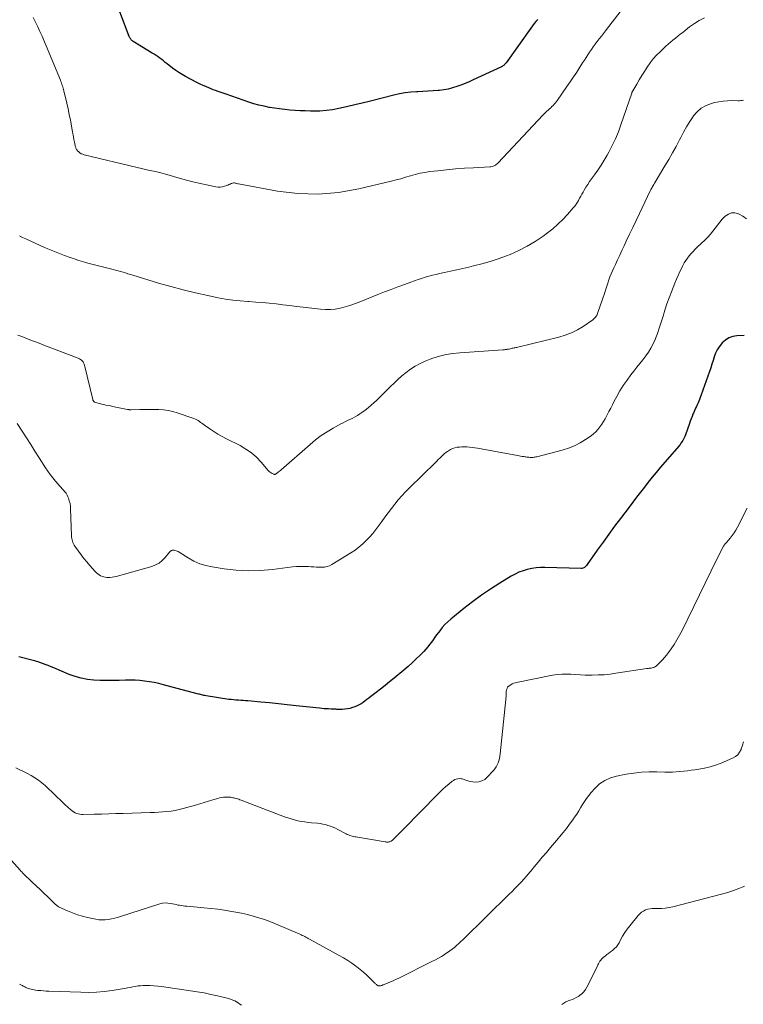
# Model space of a CAD drawing. Units: feet. Extents: x 1949998 to 1955038, y 530000 to 535000.
# Drawn here: x 1950971 to 1951170, y 530879 to 531151 of the extents above; entities that cross this region are included whole.
import ezdxf

# ---------------------------------------------------------------- set-up
doc = ezdxf.new("R2010")
doc.units = ezdxf.units.FT
doc.header["$LTSCALE"] = 100
doc.header["$MEASUREMENT"] = 0
doc.layers.add('CONTOUR INDEX', color=32, linetype='Continuous', lineweight=25)
doc.layers.add('CONTOUR INTERMEDIATE', color=40, linetype='Continuous', lineweight=15)

msp = doc.modelspace()

# ---------------------------------------------------------------- linework, layer by layer
at = {"layer": 'CONTOUR INDEX', "flags": 128}
for points, elevation in [([(1951113.6, 531151.14), (1951113.08, 531150.57), (1951112.59, 531149.98), (1951112.11, 531149.37), (1951111.66, 531148.75), (1951104.85, 531139.15), (1951104.73, 531138.98), (1951104.59, 531138.82), (1951104.45, 531138.67), (1951104.29, 531138.53), (1951104.13, 531138.4), (1951103.96, 531138.28), (1951103.78, 531138.17), (1951103.6, 531138.07), (1951095.8, 531134.44), (1951094.67, 531133.93), (1951093.54, 531133.45), (1951092.38, 531133), (1951091.22, 531132.57), (1951090.05, 531132.21), (1951088.86, 531131.9), (1951087.65, 531131.69), (1951086.43, 531131.53), (1951086.08, 531131.5), (1951084.67, 531131.38), (1951083.27, 531131.28), (1951081.86, 531131.21), (1951080.45, 531131.14), (1951080.11, 531131.13), (1951078.53, 531131.02), (1951076.97, 531130.84), (1951075.42, 531130.57), (1951073.88, 531130.23), (1951067.04, 531128.48), (1951065.07, 531127.99), (1951063.1, 531127.51), (1951061.12, 531127.05), (1951059.15, 531126.6), (1951058.7, 531126.5), (1951056.94, 531126.18), (1951055.16, 531125.94), (1951053.38, 531125.83), (1951051.59, 531125.81), (1951050.84, 531125.82), (1951049.41, 531125.87), (1951047.99, 531125.93), (1951046.56, 531126.01), (1951045.14, 531126.11), (1951043.72, 531126.24), (1951042.3, 531126.4), (1951040.89, 531126.6), (1951039.48, 531126.83), (1951039.43, 531126.84), (1951038, 531127.13), (1951036.59, 531127.46), (1951035.2, 531127.85), (1951033.81, 531128.29), (1951027.51, 531130.45), (1951027.23, 531130.54), (1951026.95, 531130.63), (1951026.68, 531130.73), (1951026.4, 531130.82), (1951026.12, 531130.92), (1951025.85, 531131.02), (1951025.57, 531131.12), (1951025.3, 531131.22), (1951024.61, 531131.49), (1951024, 531131.73), (1951023.38, 531131.98), (1951022.77, 531132.23), (1951022.16, 531132.49), (1951020.97, 531133), (1951020.58, 531133.17), (1951020.2, 531133.35), (1951019.81, 531133.54), (1951019.43, 531133.73), (1951016.31, 531135.36), (1951015.38, 531135.88), (1951014.48, 531136.44), (1951013.6, 531137.04), (1951012.75, 531137.68), (1951011.23, 531138.88), (1951010.73, 531139.27), (1951010.24, 531139.66), (1951009.74, 531140.04), (1951009.23, 531140.42), (1951008.73, 531140.8), (1951008.21, 531141.16), (1951007.68, 531141.51), (1951007.15, 531141.84), (1951001.84, 531145.07), (1951001.67, 531145.19), (1951001.5, 531145.32), (1951001.35, 531145.48), (1951001.21, 531145.64), (1951001.09, 531145.82), (1951000.97, 531146), (1951000.88, 531146.19), (1951000.79, 531146.39), (1950995.5, 531160.41)], 800), ([(1951170.65, 531063.85), (1951168.61, 531063.77), (1951167.46, 531063.58), (1951166.39, 531063.22), (1951165.43, 531062.61), (1951164.55, 531061.84), (1951164.34, 531061.6), (1951163.7, 531060.77), (1951163.14, 531059.9), (1951162.7, 531058.96), (1951162.34, 531057.98), (1951162.03, 531056.97), (1951161.71, 531055.96), (1951161.38, 531054.96), (1951161.03, 531053.96), (1951158.24, 531046.21), (1951158.06, 531045.72), (1951157.87, 531045.24), (1951157.66, 531044.77), (1951157.44, 531044.3), (1951157.21, 531043.83), (1951157, 531043.35), (1951156.78, 531042.88), (1951156.58, 531042.4), (1951156.46, 531042.12), (1951156.2, 531041.49), (1951155.95, 531040.87), (1951155.72, 531040.23), (1951155.49, 531039.6), (1951154.4, 531036.42), (1951154.24, 531036.01), (1951154.07, 531035.61), (1951153.87, 531035.22), (1951153.65, 531034.84), (1951153.41, 531034.47), (1951153.16, 531034.11), (1951152.89, 531033.76), (1951152.61, 531033.42), (1951147.45, 531027.4), (1951146.33, 531026.07), (1951145.22, 531024.73), (1951144.13, 531023.38), (1951143.04, 531022.02), (1951141.98, 531020.65), (1951140.91, 531019.28), (1951139.85, 531017.9), (1951138.8, 531016.52), (1951136.43, 531013.38), (1951134.81, 531011.21), (1951133.2, 531009.03), (1951131.62, 531006.83), (1951130.04, 531004.62), (1951127.23, 531000.61), (1951127.07, 531000.41), (1951126.9, 531000.21), (1951126.71, 531000.03), (1951126.51, 530999.87), (1951126.29, 530999.73), (1951126.06, 530999.63), (1951125.81, 530999.58), (1951125.56, 530999.56), (1951115.55, 530999.85), (1951114.33, 530999.83), (1951113.12, 530999.74), (1951111.92, 530999.55), (1951110.72, 530999.29), (1951109.56, 530998.93), (1951108.42, 530998.5), (1951107.32, 530997.98), (1951106.25, 530997.39), (1951103.12, 530995.51), (1951100.55, 530993.87), (1951098.02, 530992.17), (1951095.57, 530990.36), (1951093.17, 530988.48), (1951089.6, 530985.56), (1951088.77, 530984.83), (1951087.97, 530984.05), (1951087.22, 530983.23), (1951086.52, 530982.37), (1951086.18, 530981.92), (1951085.68, 530981.25), (1951085.18, 530980.58), (1951084.69, 530979.9), (1951084.22, 530979.21), (1951083.73, 530978.53), (1951083.21, 530977.88), (1951082.67, 530977.25), (1951082.1, 530976.63), (1951081.13, 530975.65), (1951080.05, 530974.57), (1951078.94, 530973.52), (1951077.8, 530972.5), (1951076.64, 530971.51), (1951073.93, 530969.27), (1951072.7, 530968.26), (1951071.46, 530967.26), (1951070.21, 530966.28), (1951068.96, 530965.31), (1951067.48, 530964.18), (1951066.96, 530963.78), (1951066.44, 530963.38), (1951065.91, 530962.98), (1951065.39, 530962.58), (1951064.85, 530962.21), (1951064.29, 530961.88), (1951063.7, 530961.6), (1951063.09, 530961.36), (1951062.44, 530961.14), (1951061.73, 530960.94), (1951061.02, 530960.79), (1951060.3, 530960.71), (1951059.57, 530960.67), (1951058.62, 530960.67), (1951058.36, 530960.67), (1951058.1, 530960.67), (1951057.84, 530960.68), (1951057.58, 530960.69), (1951057.32, 530960.71), (1951057.07, 530960.72), (1951056.81, 530960.73), (1951056.55, 530960.75), (1951055.82, 530960.77), (1951055.2, 530960.8), (1951054.58, 530960.84), (1951053.96, 530960.9), (1951053.34, 530960.96), (1951046.86, 530961.66), (1951044.42, 530961.92), (1951041.99, 530962.17), (1951039.55, 530962.42), (1951037.12, 530962.65), (1951033.57, 530962.98), (1951032.91, 530963.04), (1951032.24, 530963.09), (1951031.58, 530963.13), (1951030.92, 530963.17), (1951030.26, 530963.21), (1951029.59, 530963.27), (1951028.93, 530963.34), (1951028.28, 530963.43), (1951021.99, 530964.4), (1951021.68, 530964.45), (1951021.37, 530964.51), (1951021.07, 530964.58), (1951020.77, 530964.65), (1951020.47, 530964.74), (1951020.17, 530964.82), (1951019.87, 530964.9), (1951019.56, 530964.98), (1951010.23, 530967.46), (1951008.94, 530967.78), (1951007.65, 530968.06), (1951006.34, 530968.29), (1951005.03, 530968.48), (1951003.71, 530968.61), (1951002.39, 530968.7), (1951001.07, 530968.73), (1950999.74, 530968.71), (1950998.02, 530968.65), (1950996.26, 530968.61), (1950994.49, 530968.61), (1950992.73, 530968.66), (1950990.97, 530968.74), (1950989.23, 530968.94), (1950987.52, 530969.25), (1950985.85, 530969.74), (1950984.21, 530970.33), (1950979.99, 530972.11), (1950979.2, 530972.44), (1950978.4, 530972.76), (1950977.6, 530973.06), (1950976.8, 530973.36), (1950976.06, 530973.62), (1950975.62, 530973.77), (1950975.17, 530973.92), (1950974.73, 530974.04), (1950974.27, 530974.16), (1950970.28, 530975.13)], 780)]:
    msp.add_lwpolyline(points, dxfattribs=dict(at, elevation=elevation))
at = {"layer": 'CONTOUR INTERMEDIATE', "flags": 128}
for points, elevation in [([(1951136.68, 531153.56), (1951132.3, 531147.99), (1951131.73, 531147.26), (1951131.16, 531146.52), (1951130.59, 531145.78), (1951130.03, 531145.04), (1951129.96, 531144.95), (1951129.44, 531144.25), (1951128.92, 531143.54), (1951128.42, 531142.82), (1951127.92, 531142.1), (1951127.44, 531141.37), (1951126.95, 531140.64), (1951126.48, 531139.91), (1951126, 531139.17), (1951125.22, 531137.93), (1951124.35, 531136.58), (1951123.46, 531135.24), (1951122.56, 531133.9), (1951121.65, 531132.58), (1951119.06, 531128.86), (1951118.78, 531128.48), (1951118.48, 531128.11), (1951118.17, 531127.75), (1951117.85, 531127.4), (1951117.51, 531127.07), (1951117.17, 531126.74), (1951116.82, 531126.42), (1951116.47, 531126.1), (1951116.44, 531126.08), (1951116.08, 531125.75), (1951115.72, 531125.42), (1951115.38, 531125.07), (1951115.04, 531124.72), (1951102.65, 531111.5), (1951102.41, 531111.28), (1951102.16, 531111.07), (1951101.89, 531110.89), (1951101.6, 531110.73), (1951101.3, 531110.61), (1951100.99, 531110.51), (1951100.67, 531110.45), (1951100.35, 531110.42), (1951095.82, 531110.18), (1951093.35, 531110.03), (1951090.89, 531109.85), (1951088.43, 531109.61), (1951085.98, 531109.35), (1951083.81, 531109.1), (1951082.45, 531108.9), (1951081.1, 531108.65), (1951079.76, 531108.32), (1951078.44, 531107.94), (1951077.12, 531107.54), (1951075.79, 531107.16), (1951074.46, 531106.8), (1951073.12, 531106.47), (1951064.14, 531104.33), (1951058.56, 531103.36), (1951052.97, 531102.87), (1951047.37, 531103.07), (1951041.75, 531103.74), (1951030.97, 531105.72), (1951030.73, 531105.77), (1951030.49, 531105.82), (1951030.25, 531105.88), (1951030.01, 531105.94), (1951029.78, 531105.98), (1951029.54, 531105.99), (1951029.31, 531105.94), (1951029.09, 531105.87), (1951028.93, 531105.8), (1951028.63, 531105.66), (1951028.32, 531105.53), (1951028.01, 531105.41), (1951027.7, 531105.29), (1951027.13, 531105.09), (1951026.53, 531104.94), (1951025.93, 531104.85), (1951025.32, 531104.86), (1951024.7, 531104.93), (1951020.02, 531105.91), (1951018.32, 531106.3), (1951016.62, 531106.71), (1951014.93, 531107.17), (1951013.26, 531107.67), (1951012.17, 531108), (1951011.04, 531108.34), (1951009.9, 531108.65), (1951008.76, 531108.94), (1951007.61, 531109.2), (1951006.45, 531109.46), (1951005.3, 531109.71), (1951004.15, 531109.98), (1951003, 531110.25), (1950988.33, 531113.76), (1950987.92, 531113.89), (1950987.53, 531114.06), (1950987.17, 531114.29), (1950986.84, 531114.57), (1950986.5, 531114.89), (1950986.36, 531115.04), (1950986.24, 531115.19), (1950986.14, 531115.37), (1950986.06, 531115.55), (1950985.99, 531115.74), (1950985.92, 531115.93), (1950985.87, 531116.13), (1950985.83, 531116.33), (1950985.64, 531117.27), (1950985.51, 531117.95), (1950985.39, 531118.62), (1950985.26, 531119.3), (1950985.14, 531119.97), (1950984.83, 531121.77), (1950984.54, 531123.35), (1950984.23, 531124.91), (1950983.89, 531126.48), (1950983.53, 531128.03), (1950982.71, 531131.37), (1950982.62, 531131.75), (1950982.52, 531132.13), (1950982.41, 531132.51), (1950982.29, 531132.88), (1950982.17, 531133.25), (1950982.04, 531133.62), (1950981.9, 531133.99), (1950981.75, 531134.35), (1950977.85, 531143.83), (1950977.29, 531145.15), (1950976.72, 531146.47), (1950976.12, 531147.77), (1950975.5, 531149.06), (1950974.87, 531150.35), (1950974.23, 531151.64)], 796), ([(1951159.67, 531151.52), (1951158.22, 531150.81), (1951156.85, 531149.96), (1951155.53, 531149.03), (1951154.31, 531148.08), (1951153.63, 531147.55), (1951152.95, 531147.02), (1951152.28, 531146.49), (1951151.6, 531145.96), (1951150.94, 531145.42), (1951150.28, 531144.87), (1951149.64, 531144.3), (1951149, 531143.72), (1951147.39, 531142.22), (1951146.4, 531141.23), (1951145.47, 531140.21), (1951144.62, 531139.11), (1951143.81, 531137.98), (1951143.78, 531137.92), (1951143.04, 531136.77), (1951142.32, 531135.62), (1951141.62, 531134.45), (1951140.94, 531133.27), (1951139.62, 531130.92), (1951139.56, 531130.81), (1951136.59, 531122.06), (1951135.86, 531120.11), (1951135.07, 531118.19), (1951134.17, 531116.32), (1951133.2, 531114.48), (1951132.74, 531113.66), (1951131.93, 531112.27), (1951131.08, 531110.89), (1951130.18, 531109.55), (1951129.26, 531108.22), (1951128.47, 531107.14), (1951127.93, 531106.36), (1951127.4, 531105.57), (1951126.9, 531104.77), (1951126.42, 531103.95), (1951126.11, 531103.41), (1951125.8, 531102.85), (1951125.48, 531102.29), (1951125.17, 531101.74), (1951124.86, 531101.18), (1951124.54, 531100.63), (1951124.19, 531100.1), (1951123.81, 531099.59), (1951123.4, 531099.09), (1951121.77, 531097.23), (1951120.48, 531095.86), (1951119.15, 531094.56), (1951117.73, 531093.34), (1951116.25, 531092.18), (1951115.05, 531091.31), (1951112.89, 531089.84), (1951110.66, 531088.5), (1951108.33, 531087.32), (1951105.95, 531086.27), (1951104.93, 531085.86), (1951102.71, 531085.04), (1951100.46, 531084.28), (1951098.17, 531083.64), (1951095.87, 531083.06), (1951094.59, 531082.77), (1951092.91, 531082.4), (1951091.23, 531082.02), (1951089.54, 531081.65), (1951087.86, 531081.28), (1951086.51, 531080.99), (1951085.5, 531080.75), (1951084.5, 531080.5), (1951083.5, 531080.22), (1951082.5, 531079.93), (1951081.51, 531079.62), (1951080.53, 531079.3), (1951079.55, 531078.96), (1951078.57, 531078.62), (1951076.82, 531077.98), (1951074.97, 531077.31), (1951073.13, 531076.61), (1951071.29, 531075.9), (1951069.46, 531075.17), (1951064.27, 531073.06), (1951062.98, 531072.57), (1951061.69, 531072.13), (1951060.37, 531071.75), (1951059.04, 531071.4), (1951057.69, 531071.17), (1951056.34, 531071.02), (1951054.98, 531071.02), (1951053.62, 531071.11), (1951048.8, 531071.68), (1951046.93, 531071.9), (1951045.07, 531072.12), (1951043.2, 531072.34), (1951041.33, 531072.57), (1951039.46, 531072.77), (1951037.58, 531072.95), (1951035.71, 531073.1), (1951033.83, 531073.23), (1951033.5, 531073.25), (1951031.45, 531073.41), (1951029.42, 531073.63), (1951027.4, 531073.94), (1951025.38, 531074.3), (1951022.49, 531074.88), (1951019.05, 531075.63), (1951015.63, 531076.45), (1951012.23, 531077.36), (1951008.85, 531078.35), (1951001.8, 531080.52), (1951001.11, 531080.73), (1951000.43, 531080.93), (1950999.75, 531081.13), (1950999.06, 531081.33), (1950998.38, 531081.52), (1950997.69, 531081.71), (1950997, 531081.89), (1950996.31, 531082.07), (1950989.38, 531083.87), (1950988.76, 531084.03), (1950988.13, 531084.21), (1950987.51, 531084.39), (1950986.89, 531084.59), (1950986.27, 531084.79), (1950985.66, 531085), (1950985.05, 531085.21), (1950984.43, 531085.42), (1950982.88, 531085.98), (1950981.5, 531086.49), (1950980.13, 531087.02), (1950978.77, 531087.59), (1950977.42, 531088.17), (1950972.19, 531090.51), (1950971.32, 531090.93), (1950970.46, 531091.38)], 792), ([(1951170.41, 531128.79), (1951170.04, 531128.74), (1951169.66, 531128.7), (1951169.29, 531128.68), (1951168.91, 531128.68), (1951167.21, 531128.71), (1951165.99, 531128.68), (1951164.77, 531128.59), (1951163.57, 531128.4), (1951162.37, 531128.15), (1951161.57, 531127.95), (1951160.09, 531127.39), (1951158.74, 531126.64), (1951157.58, 531125.62), (1951156.55, 531124.42), (1951156.5, 531124.35), (1951155.59, 531122.93), (1951154.7, 531121.5), (1951153.88, 531120.04), (1951153.08, 531118.55), (1951152.74, 531117.88), (1951151.78, 531116.06), (1951150.8, 531114.25), (1951149.78, 531112.46), (1951148.74, 531110.68), (1951146.02, 531106.16), (1951145.85, 531105.88), (1951145.67, 531105.59), (1951145.5, 531105.3), (1951145.33, 531105.02), (1951145.16, 531104.73), (1951145, 531104.43), (1951144.84, 531104.14), (1951144.69, 531103.84), (1951141.66, 531097.56), (1951140.74, 531095.64), (1951139.83, 531093.72), (1951138.93, 531091.8), (1951138.04, 531089.87), (1951137.45, 531088.58), (1951136.86, 531087.29), (1951136.26, 531086.01), (1951135.65, 531084.73), (1951135.03, 531083.46), (1951134.57, 531082.53), (1951134.2, 531081.71), (1951133.85, 531080.89), (1951133.54, 531080.05), (1951133.25, 531079.2), (1951132.98, 531078.34), (1951132.71, 531077.49), (1951132.42, 531076.63), (1951132.13, 531075.78), (1951130.09, 531069.93), (1951129.98, 531069.67), (1951129.87, 531069.42), (1951129.73, 531069.18), (1951129.57, 531068.94), (1951129.39, 531068.72), (1951129.21, 531068.52), (1951129, 531068.34), (1951128.77, 531068.17), (1951126.15, 531066.38), (1951124.57, 531065.42), (1951122.93, 531064.59), (1951121.21, 531063.93), (1951119.43, 531063.4), (1951108.09, 531060.63), (1951107.83, 531060.57), (1951107.57, 531060.52), (1951107.31, 531060.47), (1951107.05, 531060.42), (1951106.78, 531060.38), (1951106.52, 531060.33), (1951106.26, 531060.28), (1951106, 531060.22), (1951105.66, 531060.13), (1951105.46, 531060.09), (1951105.25, 531060.05), (1951105.04, 531060.01), (1951104.84, 531059.98), (1951104.63, 531059.96), (1951104.42, 531059.94), (1951104.21, 531059.92), (1951104, 531059.91), (1951092.06, 531059.12), (1951090.16, 531058.92), (1951088.29, 531058.62), (1951086.44, 531058.17), (1951084.61, 531057.62), (1951083.89, 531057.37), (1951082.47, 531056.8), (1951081.09, 531056.16), (1951079.78, 531055.4), (1951078.5, 531054.57), (1951077.28, 531053.65), (1951076.09, 531052.69), (1951074.94, 531051.68), (1951073.82, 531050.63), (1951073.05, 531049.87), (1951072.02, 531048.86), (1951070.99, 531047.85), (1951069.96, 531046.84), (1951068.93, 531045.83), (1951068.43, 531045.34), (1951067.63, 531044.6), (1951066.8, 531043.89), (1951065.94, 531043.23), (1951065.05, 531042.59), (1951064.47, 531042.2), (1951063.84, 531041.8), (1951063.21, 531041.42), (1951062.55, 531041.08), (1951061.88, 531040.77), (1951061.21, 531040.46), (1951060.54, 531040.14), (1951059.88, 531039.8), (1951059.23, 531039.45), (1951057.11, 531038.28), (1951055.43, 531037.29), (1951053.81, 531036.22), (1951052.25, 531035.05), (1951050.75, 531033.82), (1951042.76, 531026.83), (1951042.51, 531026.61), (1951042.24, 531026.39), (1951041.98, 531026.19), (1951041.71, 531025.98), (1951041.29, 531025.67), (1951041.22, 531025.63), (1951041.16, 531025.59), (1951041.09, 531025.56), (1951041.02, 531025.54), (1951040.95, 531025.53), (1951040.88, 531025.53), (1951040.81, 531025.54), (1951040.74, 531025.56), (1951040.25, 531025.78), (1951039.96, 531025.94), (1951039.68, 531026.12), (1951039.43, 531026.33), (1951039.19, 531026.57), (1951037.18, 531028.91), (1951035.89, 531030.25), (1951034.5, 531031.48), (1951032.98, 531032.53), (1951031.37, 531033.47), (1951027.65, 531035.35), (1951026.46, 531035.98), (1951025.29, 531036.64), (1951024.15, 531037.35), (1951023.03, 531038.09), (1951021.52, 531039.14), (1951021.17, 531039.38), (1951020.83, 531039.63), (1951020.48, 531039.88), (1951020.14, 531040.13), (1951019.79, 531040.36), (1951019.43, 531040.58), (1951019.05, 531040.75), (1951018.65, 531040.91), (1951014.03, 531042.52), (1951012.79, 531042.88), (1951011.53, 531043.17), (1951010.25, 531043.33), (1951008.96, 531043.42), (1951007.65, 531043.43), (1951006.35, 531043.44), (1951005.04, 531043.43), (1951003.74, 531043.41), (1951001.3, 531043.36), (1951001.17, 531043.36), (1951001.04, 531043.36), (1951000.92, 531043.37), (1951000.79, 531043.38), (1951000.66, 531043.4), (1951000.53, 531043.42), (1951000.4, 531043.44), (1951000.27, 531043.46), (1950996.17, 531044.31), (1950995.56, 531044.43), (1950994.94, 531044.56), (1950994.33, 531044.68), (1950993.72, 531044.81), (1950993.21, 531044.92), (1950992.85, 531045), (1950992.5, 531045.08), (1950992.15, 531045.18), (1950991.79, 531045.28), (1950991.34, 531045.41), (1950991.22, 531045.46), (1950991.12, 531045.52), (1950991.02, 531045.61), (1950990.94, 531045.7), (1950990.87, 531045.81), (1950990.81, 531045.92), (1950990.76, 531046.04), (1950990.72, 531046.16), (1950988.42, 531055.68), (1950988.32, 531055.99), (1950988.19, 531056.29), (1950988.01, 531056.57), (1950987.8, 531056.83), (1950987.56, 531057.06), (1950987.3, 531057.26), (1950987.01, 531057.43), (1950986.71, 531057.57), (1950977.17, 531061.23), (1950975.89, 531061.72), (1950974.61, 531062.22), (1950973.32, 531062.71), (1950972.04, 531063.21), (1950970.6, 531063.78), (1950970.04, 531063.99)], 788), ([(1951171.22, 531096.11), (1951170.26, 531096.8), (1951169.22, 531097.4), (1951169.05, 531097.48), (1951168.06, 531097.72), (1951167.12, 531097.73), (1951166.24, 531097.4), (1951165.4, 531096.83), (1951165.3, 531096.73), (1951164.57, 531095.96), (1951163.87, 531095.16), (1951163.21, 531094.34), (1951162.57, 531093.49), (1951161.94, 531092.65), (1951161.27, 531091.83), (1951160.55, 531091.05), (1951159.81, 531090.3), (1951157.63, 531088.23), (1951157.05, 531087.66), (1951156.49, 531087.09), (1951155.95, 531086.49), (1951155.43, 531085.87), (1951154.93, 531085.24), (1951154.47, 531084.58), (1951154.06, 531083.89), (1951153.67, 531083.18), (1951153.36, 531082.55), (1951152.85, 531081.5), (1951152.36, 531080.45), (1951151.9, 531079.38), (1951151.46, 531078.3), (1951150.51, 531075.88), (1951149.89, 531074.24), (1951149.29, 531072.58), (1951148.74, 531070.9), (1951148.21, 531069.22), (1951148.06, 531068.69), (1951147.62, 531067.27), (1951147.15, 531065.86), (1951146.64, 531064.46), (1951146.12, 531063.07), (1951145.99, 531062.76), (1951145.46, 531061.56), (1951144.86, 531060.39), (1951144.17, 531059.28), (1951143.41, 531058.21), (1951142.6, 531057.17), (1951141.79, 531056.13), (1951140.98, 531055.09), (1951140.16, 531054.06), (1951139.33, 531053.01), (1951138.25, 531051.58), (1951137.23, 531050.11), (1951136.3, 531048.58), (1951135.42, 531047.01), (1951134.74, 531045.71), (1951134.25, 531044.77), (1951133.76, 531043.82), (1951133.27, 531042.88), (1951132.78, 531041.94), (1951132.61, 531041.61), (1951132.19, 531040.84), (1951131.75, 531040.09), (1951131.28, 531039.35), (1951130.78, 531038.63), (1951130.23, 531037.95), (1951129.65, 531037.31), (1951129, 531036.74), (1951128.31, 531036.21), (1951126.8, 531035.15), (1951125.29, 531034.21), (1951123.72, 531033.38), (1951122.07, 531032.73), (1951120.37, 531032.19), (1951113.39, 531030.39), (1951113.1, 531030.33), (1951112.81, 531030.27), (1951112.51, 531030.24), (1951112.21, 531030.22), (1951112.08, 531030.21), (1951111.84, 531030.21), (1951111.61, 531030.21), (1951111.38, 531030.23), (1951111.15, 531030.25), (1951111.09, 531030.25), (1951110.83, 531030.28), (1951110.57, 531030.31), (1951110.31, 531030.35), (1951110.05, 531030.39), (1951109.72, 531030.44), (1951109.29, 531030.51), (1951108.87, 531030.58), (1951108.44, 531030.66), (1951108.02, 531030.73), (1951096.94, 531032.73), (1951096.22, 531032.84), (1951095.5, 531032.95), (1951094.78, 531033.03), (1951094.05, 531033.09), (1951093.91, 531033.1), (1951093.26, 531033.13), (1951092.61, 531033.13), (1951091.96, 531033.08), (1951091.31, 531033.01), (1951090.68, 531032.86), (1951090.07, 531032.67), (1951089.5, 531032.39), (1951088.95, 531032.06), (1951088.68, 531031.87), (1951088.22, 531031.53), (1951087.78, 531031.18), (1951087.36, 531030.8), (1951086.95, 531030.41), (1951086.54, 531030.01), (1951086.14, 531029.6), (1951085.74, 531029.2), (1951085.33, 531028.81), (1951078.14, 531021.79), (1951077.08, 531020.72), (1951076.06, 531019.63), (1951075.08, 531018.5), (1951074.12, 531017.34), (1951073.2, 531016.15), (1951072.29, 531014.95), (1951071.4, 531013.74), (1951070.52, 531012.53), (1951069.71, 531011.39), (1951068.9, 531010.3), (1951068.06, 531009.25), (1951067.16, 531008.23), (1951066.23, 531007.25), (1951065.25, 531006.32), (1951064.22, 531005.44), (1951063.14, 531004.64), (1951062.02, 531003.89), (1951056.76, 531000.63), (1951056.11, 531000.3), (1951055.44, 531000.06), (1951054.74, 530999.94), (1951054.01, 530999.9), (1951053.27, 530999.93), (1951052.52, 530999.96), (1951051.78, 531000), (1951051.04, 531000.05), (1951050.32, 531000.09), (1951049.21, 531000.13), (1951048.11, 531000.13), (1951047.01, 531000.07), (1951045.91, 530999.97), (1951040.31, 530999.3), (1951036.97, 530999.03), (1951033.63, 530998.95), (1951030.29, 530999.13), (1951026.95, 530999.49), (1951023.7, 530999.98), (1951021.95, 531000.36), (1951020.25, 531000.87), (1951018.64, 531001.59), (1951017.07, 531002.45), (1951014.54, 531004.04), (1951014.27, 531004.2), (1951013.99, 531004.34), (1951013.7, 531004.45), (1951013.4, 531004.55), (1951013.14, 531004.62), (1951012.97, 531004.64), (1951012.8, 531004.64), (1951012.64, 531004.6), (1951012.47, 531004.54), (1951012.32, 531004.44), (1951012.18, 531004.34), (1951012.05, 531004.21), (1951011.93, 531004.08), (1951010.7, 531002.56), (1951009.91, 531001.75), (1951009.05, 531001.06), (1951008.07, 531000.53), (1951007.01, 531000.13), (1950997.16, 530997.36), (1950996.6, 530997.23), (1950996.04, 530997.13), (1950995.46, 530997.09), (1950994.89, 530997.08), (1950994.57, 530997.1), (1950994.16, 530997.14), (1950993.75, 530997.22), (1950993.36, 530997.35), (1950992.97, 530997.51), (1950992.88, 530997.56), (1950992.47, 530997.79), (1950992.09, 530998.06), (1950991.73, 530998.36), (1950991.4, 530998.69), (1950989.87, 531000.41), (1950989.06, 531001.35), (1950988.26, 531002.31), (1950987.5, 531003.29), (1950986.76, 531004.29), (1950985.76, 531005.69), (1950985.55, 531006.01), (1950985.37, 531006.35), (1950985.21, 531006.7), (1950985.08, 531007.06), (1950984.98, 531007.43), (1950984.9, 531007.8), (1950984.85, 531008.19), (1950984.82, 531008.57), (1950984.59, 531016.03), (1950984.53, 531016.78), (1950984.42, 531017.52), (1950984.23, 531018.24), (1950983.99, 531018.96), (1950983.86, 531019.31), (1950983.62, 531019.82), (1950983.35, 531020.3), (1950983.02, 531020.75), (1950982.65, 531021.17), (1950982.26, 531021.58), (1950981.88, 531021.99), (1950981.5, 531022.41), (1950981.13, 531022.84), (1950980.39, 531023.7), (1950979.67, 531024.57), (1950978.97, 531025.46), (1950978.32, 531026.38), (1950977.69, 531027.32), (1950975.92, 531030.11), (1950974.75, 531031.95), (1950973.57, 531033.78), (1950972.39, 531035.61), (1950971.21, 531037.44), (1950969.78, 531039.62)], 784), ([(1951171.43, 531016.21), (1951168.8, 531010.97), (1951168.35, 531010.16), (1951167.86, 531009.37), (1951167.31, 531008.62), (1951166.72, 531007.89), (1951165.69, 531006.73), (1951165.59, 531006.61), (1951165.48, 531006.48), (1951165.38, 531006.36), (1951165.27, 531006.24), (1951165.17, 531006.11), (1951165.07, 531005.98), (1951164.99, 531005.84), (1951164.91, 531005.7), (1951164.38, 531004.72), (1951164.04, 531004.09), (1951163.71, 531003.45), (1951163.38, 531002.81), (1951163.06, 531002.17), (1951153.45, 530982.46), (1951152.77, 530981.14), (1951152.04, 530979.84), (1951151.25, 530978.58), (1951150.42, 530977.34), (1951149.72, 530976.36), (1951149.19, 530975.65), (1951148.63, 530974.96), (1951148.04, 530974.3), (1951147.42, 530973.66), (1951146.56, 530972.82), (1951146.34, 530972.63), (1951146.1, 530972.47), (1951145.85, 530972.34), (1951145.58, 530972.23), (1951145.43, 530972.18), (1951145.23, 530972.13), (1951145.02, 530972.08), (1951144.82, 530972.05), (1951144.61, 530972.02), (1951144.4, 530972.01), (1951144.19, 530971.98), (1951143.98, 530971.96), (1951143.77, 530971.93), (1951135.19, 530970.62), (1951133.56, 530970.41), (1951131.93, 530970.24), (1951130.29, 530970.16), (1951128.65, 530970.12), (1951127.95, 530970.12), (1951126.65, 530970.13), (1951125.36, 530970.17), (1951124.07, 530970.25), (1951122.78, 530970.36), (1951121.49, 530970.42), (1951120.21, 530970.42), (1951118.94, 530970.29), (1951117.66, 530970.1), (1951107.75, 530968.12), (1951107.33, 530968.01), (1951106.91, 530967.86), (1951106.52, 530967.68), (1951106.14, 530967.46), (1951105.43, 530966.99), (1951105.41, 530966.98), (1951105.4, 530966.97), (1951105.37, 530966.94), (1951105.32, 530966.87), (1951105.31, 530966.86), (1951105.3, 530966.84), (1951105.29, 530966.82), (1951105.28, 530966.81), (1951105.11, 530966.4), (1951105.05, 530966.23), (1951104.99, 530966.05), (1951104.95, 530965.87), (1951104.92, 530965.69), (1951104.89, 530965.5), (1951104.88, 530965.32), (1951104.87, 530965.13), (1951104.86, 530964.94), (1951104.86, 530964.68), (1951104.86, 530964.36), (1951104.84, 530964.04), (1951104.82, 530963.72), (1951104.79, 530963.4), (1951103.19, 530948.36), (1951103.11, 530947.73), (1951102.99, 530947.11), (1951102.82, 530946.5), (1951102.63, 530945.9), (1951102.39, 530945.32), (1951102.1, 530944.77), (1951101.74, 530944.26), (1951101.35, 530943.77), (1951099.64, 530941.9), (1951098.95, 530941.32), (1951098.19, 530940.89), (1951097.35, 530940.68), (1951096.44, 530940.61), (1951095.68, 530940.66), (1951095.11, 530940.73), (1951094.56, 530940.83), (1951094.01, 530941), (1951093.48, 530941.2), (1951093.26, 530941.3), (1951092.84, 530941.44), (1951092.42, 530941.53), (1951091.98, 530941.55), (1951091.54, 530941.52), (1951091.11, 530941.42), (1951090.69, 530941.27), (1951090.31, 530941.06), (1951089.95, 530940.8), (1951089.02, 530940.03), (1951088.22, 530939.34), (1951087.43, 530938.63), (1951086.66, 530937.9), (1951085.91, 530937.16), (1951076.62, 530927.69), (1951076.06, 530927.12), (1951075.5, 530926.56), (1951074.93, 530926), (1951074.37, 530925.44), (1951073.47, 530924.55), (1951073.35, 530924.44), (1951073.21, 530924.34), (1951073.07, 530924.26), (1951072.93, 530924.19), (1951072.77, 530924.13), (1951072.61, 530924.08), (1951072.45, 530924.05), (1951072.29, 530924.03), (1951072.23, 530924.03), (1951072.03, 530924.03), (1951071.83, 530924.03), (1951071.64, 530924.05), (1951071.44, 530924.08), (1951063.4, 530925.44), (1951063.04, 530925.5), (1951062.69, 530925.58), (1951062.35, 530925.67), (1951062, 530925.76), (1951061.66, 530925.88), (1951061.32, 530926), (1951061, 530926.15), (1951060.68, 530926.31), (1951058.42, 530927.5), (1951057.75, 530927.83), (1951057.07, 530928.13), (1951056.38, 530928.4), (1951055.67, 530928.64), (1951054.95, 530928.84), (1951054.23, 530929.01), (1951053.5, 530929.13), (1951052.75, 530929.22), (1951051.14, 530929.36), (1951050.18, 530929.46), (1951049.23, 530929.58), (1951048.29, 530929.74), (1951047.34, 530929.92), (1951046.41, 530930.14), (1951045.49, 530930.4), (1951044.57, 530930.69), (1951043.67, 530931.01), (1951031.69, 530935.61), (1951031.36, 530935.73), (1951031.03, 530935.85), (1951030.69, 530935.95), (1951030.35, 530936.04), (1951030.23, 530936.07), (1951029.95, 530936.14), (1951029.66, 530936.21), (1951029.38, 530936.27), (1951029.1, 530936.33), (1951028.82, 530936.38), (1951028.53, 530936.42), (1951028.25, 530936.43), (1951027.96, 530936.44), (1951027.41, 530936.44), (1951026.85, 530936.42), (1951026.29, 530936.36), (1951025.75, 530936.24), (1951025.21, 530936.1), (1951023.88, 530935.67), (1951022.68, 530935.28), (1951021.48, 530934.91), (1951020.27, 530934.56), (1951019.06, 530934.21), (1951015.7, 530933.27), (1951014.58, 530932.99), (1951013.45, 530932.75), (1951012.32, 530932.57), (1951011.17, 530932.43), (1951010.02, 530932.34), (1951008.86, 530932.25), (1951007.71, 530932.19), (1951006.55, 530932.15), (1950999.09, 530931.93), (1950997.09, 530931.88), (1950995.1, 530931.82), (1950993.11, 530931.77), (1950991.11, 530931.73), (1950988.08, 530931.66), (1950987.61, 530931.67), (1950987.14, 530931.72), (1950986.68, 530931.81), (1950986.23, 530931.94), (1950985.8, 530932.13), (1950985.39, 530932.34), (1950985, 530932.61), (1950984.64, 530932.91), (1950983.03, 530934.44), (1950981.88, 530935.54), (1950980.72, 530936.63), (1950979.56, 530937.72), (1950978.41, 530938.8), (1950977.55, 530939.6), (1950976.66, 530940.38), (1950975.73, 530941.11), (1950974.75, 530941.77), (1950973.73, 530942.38), (1950972.68, 530942.94), (1950971.62, 530943.48), (1950970.55, 530944), (1950969.47, 530944.49)], 776), ([(1951170.4, 530951.74), (1951170.14, 530950.76), (1951169.82, 530949.79), (1951169.74, 530949.59), (1951169.33, 530948.81), (1951168.82, 530948.14), (1951168.17, 530947.61), (1951167.41, 530947.17), (1951164.21, 530945.83), (1951162.73, 530945.27), (1951161.22, 530944.79), (1951159.67, 530944.42), (1951158.11, 530944.14), (1951157.02, 530943.99), (1951155.98, 530943.85), (1951154.95, 530943.72), (1951153.91, 530943.6), (1951152.87, 530943.5), (1951151.83, 530943.42), (1951150.79, 530943.36), (1951149.75, 530943.35), (1951148.7, 530943.35), (1951146.51, 530943.41), (1951144.37, 530943.4), (1951142.24, 530943.3), (1951140.12, 530943.07), (1951138, 530942.74), (1951135.36, 530942.25), (1951133.67, 530941.76), (1951132.09, 530941.06), (1951130.69, 530940.06), (1951129.4, 530938.86), (1951128.37, 530937.68), (1951127.71, 530936.89), (1951127.09, 530936.08), (1951126.52, 530935.23), (1951125.98, 530934.36), (1951125.45, 530933.48), (1951124.91, 530932.61), (1951124.35, 530931.75), (1951123.77, 530930.9), (1951123.25, 530930.17), (1951122.39, 530928.98), (1951121.5, 530927.8), (1951120.58, 530926.65), (1951119.64, 530925.52), (1951119.31, 530925.14), (1951118.2, 530923.82), (1951117.08, 530922.5), (1951115.97, 530921.18), (1951114.86, 530919.86), (1951113.73, 530918.5), (1951113.17, 530917.82), (1951112.61, 530917.15), (1951112.06, 530916.48), (1951111.5, 530915.81), (1951110.94, 530915.14), (1951110.37, 530914.48), (1951109.79, 530913.83), (1951109.2, 530913.19), (1951108.86, 530912.82), (1951108.09, 530912.01), (1951107.31, 530911.2), (1951106.52, 530910.4), (1951105.73, 530909.61), (1951092.97, 530897.12), (1951092.39, 530896.56), (1951091.79, 530896.01), (1951091.19, 530895.48), (1951090.58, 530894.95), (1951089.95, 530894.45), (1951089.31, 530893.96), (1951088.65, 530893.5), (1951087.97, 530893.05), (1951087.78, 530892.93), (1951087, 530892.46), (1951086.2, 530891.99), (1951085.39, 530891.56), (1951084.57, 530891.14), (1951075.01, 530886.4), (1951074.33, 530886.07), (1951073.64, 530885.75), (1951072.95, 530885.44), (1951072.25, 530885.15), (1951071.18, 530884.71), (1951071.01, 530884.64), (1951070.85, 530884.58), (1951070.68, 530884.51), (1951070.52, 530884.45), (1951070.49, 530884.44), (1951070.33, 530884.39), (1951070.18, 530884.35), (1951070.02, 530884.33), (1951069.86, 530884.31), (1951069.7, 530884.32), (1951069.56, 530884.35), (1951069.42, 530884.42), (1951069.29, 530884.5), (1951069.22, 530884.55), (1951069.07, 530884.68), (1951068.92, 530884.82), (1951068.77, 530884.96), (1951068.62, 530885.1), (1951067.23, 530886.49), (1951066.38, 530887.31), (1951065.5, 530888.1), (1951064.59, 530888.85), (1951063.65, 530889.58), (1951063.36, 530889.79), (1951062.25, 530890.57), (1951061.11, 530891.33), (1951059.95, 530892.04), (1951058.77, 530892.72), (1951050.54, 530897.25), (1951050.21, 530897.43), (1951049.89, 530897.6), (1951049.56, 530897.77), (1951049.23, 530897.94), (1951048.9, 530898.1), (1951048.56, 530898.26), (1951048.23, 530898.41), (1951047.89, 530898.56), (1951041.16, 530901.46), (1951039.64, 530902.08), (1951038.11, 530902.65), (1951036.55, 530903.15), (1951034.98, 530903.6), (1951033.4, 530904), (1951031.8, 530904.36), (1951030.2, 530904.68), (1951028.58, 530904.96), (1951027.1, 530905.19), (1951025.2, 530905.47), (1951023.31, 530905.72), (1951021.4, 530905.92), (1951019.5, 530906.1), (1951016.66, 530906.32), (1951016.17, 530906.36), (1951015.68, 530906.42), (1951015.19, 530906.49), (1951014.7, 530906.57), (1951014.22, 530906.65), (1951013.73, 530906.75), (1951013.25, 530906.85), (1951012.77, 530906.96), (1951012.22, 530907.09), (1951011.47, 530907.2), (1951010.72, 530907.23), (1951009.97, 530907.14), (1951009.23, 530906.97), (1950998.4, 530903.49), (1950997.55, 530903.24), (1950996.7, 530903.01), (1950995.85, 530902.82), (1950994.98, 530902.65), (1950994.11, 530902.55), (1950993.25, 530902.52), (1950992.38, 530902.59), (1950991.52, 530902.72), (1950989.27, 530903.2), (1950987.85, 530903.55), (1950986.45, 530903.96), (1950985.08, 530904.47), (1950983.73, 530905.04), (1950981.45, 530906.09), (1950981.27, 530906.19), (1950981.08, 530906.29), (1950980.91, 530906.41), (1950980.74, 530906.53), (1950980.58, 530906.66), (1950980.42, 530906.8), (1950980.26, 530906.94), (1950980.11, 530907.09), (1950978.28, 530908.87), (1950977.21, 530909.91), (1950976.14, 530910.94), (1950975.07, 530911.97), (1950973.99, 530913), (1950971.51, 530915.36), (1950971.4, 530915.47), (1950971.29, 530915.58), (1950971.18, 530915.69), (1950971.07, 530915.8), (1950970.96, 530915.92), (1950970.85, 530916.04), (1950970.74, 530916.15), (1950970.63, 530916.27), (1950964.88, 530922.65)], 772), ([(1951170.68, 530911.85), (1951170.36, 530911.71), (1951170.04, 530911.58), (1951169.16, 530911.21), (1951168.4, 530910.91), (1951167.63, 530910.63), (1951166.84, 530910.38), (1951166.05, 530910.15), (1951150.9, 530906.16), (1951149.86, 530905.93), (1951148.82, 530905.77), (1951147.77, 530905.7), (1951146.71, 530905.69), (1951145.87, 530905.72), (1951145.24, 530905.7), (1951144.61, 530905.63), (1951143.99, 530905.48), (1951143.38, 530905.28), (1951142.81, 530905), (1951142.28, 530904.67), (1951141.8, 530904.26), (1951141.36, 530903.8), (1951139.01, 530900.91), (1951138.31, 530899.99), (1951137.65, 530899.05), (1951137.05, 530898.06), (1951136.49, 530897.05), (1951136.06, 530896.22), (1951135.71, 530895.63), (1951135.31, 530895.09), (1951134.84, 530894.61), (1951134.32, 530894.17), (1951134.25, 530894.11), (1951133.73, 530893.73), (1951133.22, 530893.34), (1951132.7, 530892.96), (1951132.19, 530892.57), (1951131.78, 530892.26), (1951131.49, 530892.01), (1951131.22, 530891.75), (1951130.99, 530891.45), (1951130.78, 530891.13), (1951130.6, 530890.79), (1951130.41, 530890.45), (1951130.23, 530890.11), (1951130.06, 530889.77), (1951127.18, 530883.96), (1951126.77, 530883.29), (1951126.31, 530882.68), (1951125.76, 530882.15), (1951125.15, 530881.67), (1951124.93, 530881.52), (1951124.37, 530881.18), (1951123.79, 530880.87), (1951123.19, 530880.61), (1951122.57, 530880.39), (1951121.96, 530880.16), (1951121.36, 530879.9), (1951120.79, 530879.58), (1951120.23, 530879.22)], 768), ([(1951031.82, 530878.98), (1951031.36, 530879.31), (1951030.89, 530879.62), (1951030.4, 530879.91), (1951029.91, 530880.18), (1951029.4, 530880.41), (1951028.88, 530880.62), (1951028.34, 530880.8), (1951027.8, 530880.95), (1951025.17, 530881.58), (1951023.31, 530881.99), (1951021.43, 530882.38), (1951019.55, 530882.71), (1951017.66, 530883), (1951009.71, 530884.13), (1951008.63, 530884.26), (1951007.55, 530884.35), (1951006.46, 530884.4), (1951005.37, 530884.41), (1951004.66, 530884.4), (1951003.93, 530884.37), (1951003.19, 530884.3), (1951002.47, 530884.2), (1951001.74, 530884.06), (1951001.02, 530883.91), (1951000.29, 530883.77), (1950999.56, 530883.64), (1950998.83, 530883.52), (1950996.02, 530883.08), (1950993.88, 530882.8), (1950991.74, 530882.61), (1950989.58, 530882.54), (1950987.43, 530882.56), (1950978.6, 530882.87), (1950977.84, 530882.91), (1950977.08, 530882.96), (1950976.32, 530883.02), (1950975.57, 530883.1), (1950974.9, 530883.17), (1950974.48, 530883.23), (1950974.06, 530883.31), (1950973.65, 530883.41), (1950973.24, 530883.53), (1950972.93, 530883.63), (1950972.68, 530883.72), (1950972.44, 530883.81), (1950972.2, 530883.92), (1950971.96, 530884.03), (1950971.73, 530884.14), (1950971.5, 530884.26), (1950971.27, 530884.39), (1950971.04, 530884.52), (1950970.49, 530884.84)], 768)]:
    msp.add_lwpolyline(points, dxfattribs=dict(at, elevation=elevation))

doc.saveas('drawing.dxf')
